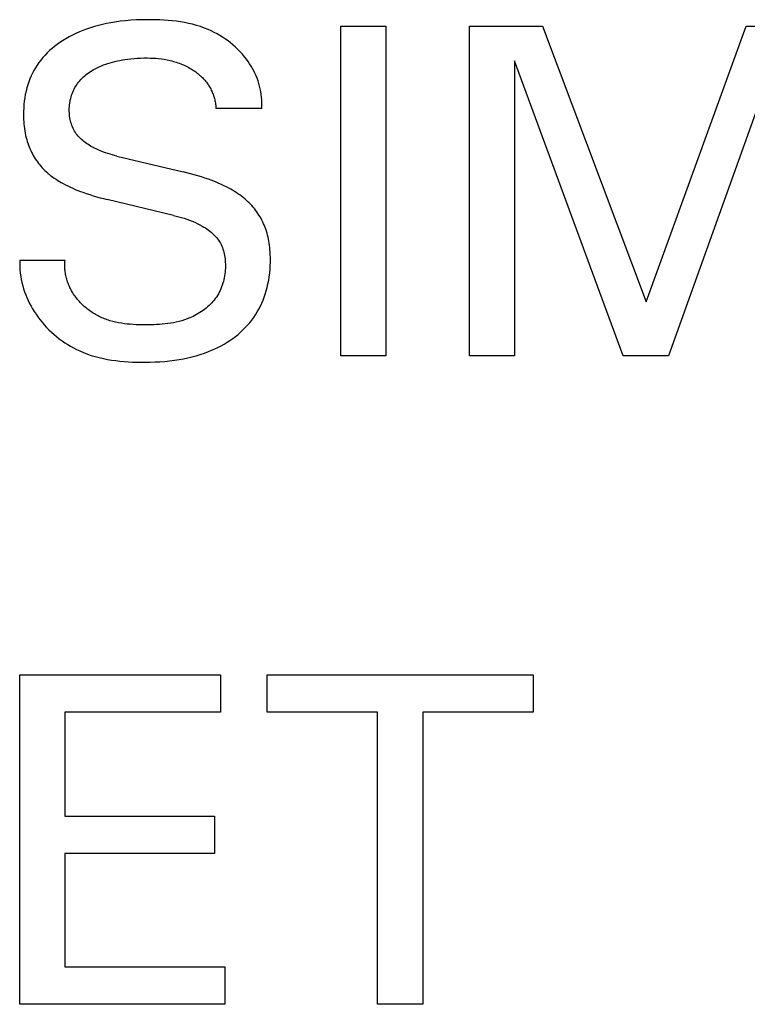
# Model space of a CAD drawing. Extents: x 0 to 594, y 0 to 420.
# Drawn here: x 282 to 289, y 271 to 281 of the extents above; entities that cross this region are included whole.
import ezdxf

# ---------------------------------------------------------------- set-up
doc = ezdxf.new("R2010")
doc.units = 0
doc.header["$LTSCALE"] = 32.67
doc.layers.add('10000_FRONT', color=7, linetype='CONTINUOUS')

msp = doc.modelspace()

# ---------------------------------------------------------------- linework, layer by layer
at = {"layer": '10000_FRONT', "color": 7, "linetype": 'CONTINUOUS'}
for p, q in [((282.6813, 280.7005), (282.643, 280.6875)), ((282.72, 280.7123), (282.6813, 280.7005)), ((282.759, 280.7231), (282.72, 280.7123)), ((282.7983, 280.7327), (282.759, 280.7231)), ((282.8378, 280.7413), (282.7983, 280.7327)), ((282.8776, 280.7489), (282.8378, 280.7413)), ((282.9174, 280.7555), (282.8776, 280.7489)), ((282.9695, 280.7626), (282.9174, 280.7555)), ((283.0218, 280.7683), (282.9695, 280.7626)), ((283.0742, 280.7725), (283.0218, 280.7683)), ((283.1268, 280.7755), (283.0742, 280.7725)), ((283.1796, 280.7773), (283.1268, 280.7755)), ((283.2326, 280.7782), (283.1796, 280.7773)), ((283.273, 280.7782), (283.2326, 280.7782)), ((283.3134, 280.7776), (283.273, 280.7782)), ((283.3539, 280.7763), (283.3134, 280.7776)), ((283.3943, 280.7744), (283.3539, 280.7763)), ((283.4347, 280.7716), (283.3943, 280.7744)), ((283.475, 280.7679), (283.4347, 280.7716)), ((283.5151, 280.7632), (283.475, 280.7679)), ((283.555, 280.7575), (283.5151, 280.7632)), ((283.5947, 280.7507), (283.555, 280.7575)), ((283.634, 280.7427), (283.5947, 280.7507)), ((283.673, 280.7334), (283.634, 280.7427)), ((283.7117, 280.7228), (283.673, 280.7334)), ((283.7499, 280.7108), (283.7117, 280.7228)), ((283.7876, 280.6973), (283.7499, 280.7108)), ((283.8248, 280.6822), (283.7876, 280.6973)), ((285.1105, 277.5147), (285.1105, 280.7147)), ((285.1105, 280.7147), (285.5482, 280.7147)), ((285.5482, 280.7147), (285.5482, 277.5147)), ((286.3601, 277.5147), (286.3601, 280.7147)), ((286.3601, 280.7147), (287.0699, 280.7147)), ((287.0699, 280.7147), (288.0746, 278.0363)), ((288.0746, 278.0363), (289.0475, 280.7147)), ((289.0475, 280.7147), (289.7574, 280.7147)), ((282.4411, 280.5936), (282.4094, 280.5741)), ((282.4734, 280.612), (282.4411, 280.5936)), ((282.5063, 280.6292), (282.4734, 280.612)), ((282.5398, 280.6454), (282.5063, 280.6292)), ((282.5737, 280.6605), (282.5398, 280.6454)), ((282.6082, 280.6745), (282.5737, 280.6605)), ((282.643, 280.6875), (282.6082, 280.6745)), ((283.8535, 280.6692), (283.8248, 280.6822)), ((283.8818, 280.6553), (283.8535, 280.6692)), ((283.9097, 280.6404), (283.8818, 280.6553)), ((283.9371, 280.6246), (283.9097, 280.6404)), ((283.964, 280.6078), (283.9371, 280.6246)), ((283.9903, 280.5902), (283.964, 280.6078)), ((282.3082, 280.4992), (282.2846, 280.4783)), ((282.3325, 280.5192), (282.3082, 280.4992)), ((282.3575, 280.5383), (282.3325, 280.5192)), ((282.3832, 280.5566), (282.3575, 280.5383)), ((282.4094, 280.5741), (282.3832, 280.5566)), ((284.0161, 280.5717), (283.9903, 280.5902)), ((284.0411, 280.5523), (284.0161, 280.5717)), ((284.0655, 280.532), (284.0411, 280.5523)), ((284.0892, 280.511), (284.0655, 280.532)), ((284.1121, 280.4891), (284.0892, 280.511)), ((282.2189, 280.4106), (282.199, 280.3863)), ((282.2399, 280.4341), (282.2189, 280.4106)), ((282.2618, 280.4566), (282.2399, 280.4341)), ((282.2846, 280.4783), (282.2618, 280.4566)), ((283.1036, 280.4015), (283.1358, 280.4038)), ((283.1358, 280.4038), (283.1681, 280.4053)), ((283.1681, 280.4053), (283.2003, 280.4061)), ((283.2003, 280.4061), (283.2326, 280.4062)), ((283.2326, 280.4062), (283.2601, 280.4057)), ((283.2601, 280.4057), (283.2874, 280.4047)), ((283.2874, 280.4047), (283.3148, 280.403)), ((283.3148, 280.403), (283.3421, 280.4006)), ((284.1342, 280.4665), (284.1121, 280.4891)), ((284.1555, 280.4431), (284.1342, 280.4665)), ((284.1758, 280.419), (284.1555, 280.4431)), ((284.1952, 280.3941), (284.1758, 280.419)), ((282.1475, 280.3117), (282.1324, 280.2855)), ((282.1637, 280.3373), (282.1475, 280.3117)), ((282.1808, 280.3622), (282.1637, 280.3373)), ((282.199, 280.3863), (282.1808, 280.3622)), ((282.7269, 280.3019), (282.7467, 280.312)), ((282.7467, 280.312), (282.7668, 280.3215)), ((282.7668, 280.3215), (282.7872, 280.3303)), ((282.7872, 280.3303), (282.8078, 280.3385)), ((282.8078, 280.3385), (282.8286, 280.3462)), ((282.8286, 280.3462), (282.8496, 280.3533)), ((282.8496, 280.3533), (282.8708, 280.3599)), ((282.8708, 280.3599), (282.8945, 280.3665)), ((282.8945, 280.3665), (282.9183, 280.3726)), ((282.9183, 280.3726), (282.9423, 280.3781)), ((282.9423, 280.3781), (282.9664, 280.383)), ((282.9664, 280.383), (282.9907, 280.3874)), ((282.9907, 280.3874), (283.015, 280.3912)), ((283.015, 280.3912), (283.0394, 280.3946)), ((283.0394, 280.3946), (283.0714, 280.3984)), ((283.0714, 280.3984), (283.1036, 280.4015)), ((283.3421, 280.4006), (283.3693, 280.3974)), ((283.3693, 280.3974), (283.3964, 280.3934)), ((283.3964, 280.3934), (283.4263, 280.3879)), ((283.4263, 280.3879), (283.456, 280.3814)), ((283.456, 280.3814), (283.4707, 280.3777)), ((283.4707, 280.3777), (283.4854, 280.3737)), ((283.4854, 280.3737), (283.4999, 280.3694)), ((283.4999, 280.3694), (283.5144, 280.3648)), ((283.5144, 280.3648), (283.5288, 280.36)), ((283.5288, 280.36), (283.5431, 280.3548)), ((283.5431, 280.3548), (283.5566, 280.3496)), ((283.5566, 280.3496), (283.57, 280.3442)), ((283.57, 280.3442), (283.5833, 280.3384)), ((283.5833, 280.3384), (283.5965, 280.3324)), ((283.5965, 280.3324), (283.6095, 280.3261)), ((283.6095, 280.3261), (283.6224, 280.3196)), ((283.6224, 280.3196), (283.6352, 280.3127)), ((283.6352, 280.3127), (283.6478, 280.3056)), ((284.2109, 280.3726), (284.1952, 280.3941)), ((284.2258, 280.3506), (284.2109, 280.3726)), ((284.24, 280.3281), (284.2258, 280.3506)), ((284.2534, 280.3051), (284.24, 280.3281)), ((286.7978, 280.379), (286.7978, 277.5147)), ((287.8523, 277.5147), (286.7978, 280.379)), ((289.3197, 280.3836), (288.2923, 277.5147)), ((282.1053, 280.2314), (282.0934, 280.2035)), ((282.1183, 280.2587), (282.1053, 280.2314)), ((282.1324, 280.2855), (282.1183, 280.2587)), ((282.5991, 280.21), (282.6118, 280.2221)), ((282.6118, 280.2221), (282.6248, 280.2338)), ((282.6248, 280.2338), (282.6384, 280.2449)), ((282.6384, 280.2449), (282.6523, 280.2555)), ((282.6523, 280.2555), (282.6667, 280.2657)), ((282.6667, 280.2657), (282.6813, 280.2754)), ((282.6813, 280.2754), (282.6963, 280.2847)), ((282.6963, 280.2847), (282.7115, 280.2935)), ((282.7115, 280.2935), (282.7269, 280.3019)), ((283.6478, 280.3056), (283.6603, 280.2982)), ((283.6603, 280.2982), (283.6726, 280.2906)), ((283.6726, 280.2906), (283.6827, 280.284)), ((283.6827, 280.284), (283.6927, 280.2772)), ((283.6927, 280.2772), (283.7026, 280.2702)), ((283.7026, 280.2702), (283.7123, 280.2631)), ((283.7123, 280.2631), (283.7219, 280.2557)), ((283.7219, 280.2557), (283.7313, 280.2481)), ((283.7313, 280.2481), (283.7405, 280.2404)), ((283.7405, 280.2404), (283.7495, 280.2324)), ((283.7495, 280.2324), (283.7584, 280.2242)), ((283.7584, 280.2242), (283.767, 280.2158)), ((283.767, 280.2158), (283.7754, 280.2072)), ((284.266, 280.2817), (284.2534, 280.3051)), ((284.2777, 280.2579), (284.266, 280.2817)), ((284.2887, 280.2336), (284.2777, 280.2579)), ((284.2987, 280.2089), (284.2887, 280.2336)), ((282.0634, 280.1152), (282.0553, 280.0834)), ((282.0727, 280.1467), (282.0634, 280.1152)), ((282.0825, 280.1753), (282.0727, 280.1467)), ((282.0934, 280.2035), (282.0825, 280.1753)), ((282.5227, 280.1037), (282.5303, 280.1181)), ((282.5303, 280.1181), (282.5385, 280.1322)), ((282.5385, 280.1322), (282.5472, 280.146)), ((282.5472, 280.146), (282.5564, 280.1594)), ((282.5564, 280.1594), (282.5661, 280.1725)), ((282.5661, 280.1725), (282.5763, 280.1851)), ((282.5763, 280.1851), (282.587, 280.1973)), ((282.587, 280.1973), (282.5991, 280.21)), ((283.7754, 280.2072), (283.7836, 280.1983)), ((283.7836, 280.1983), (283.7915, 280.1893)), ((283.7915, 280.1893), (283.7988, 280.1806)), ((283.7988, 280.1806), (283.8058, 280.1717)), ((283.8058, 280.1717), (283.8125, 280.1627)), ((283.8125, 280.1627), (283.8191, 280.1534)), ((283.8191, 280.1534), (283.8254, 280.1441)), ((283.8254, 280.1441), (283.8315, 280.1345)), ((283.8315, 280.1345), (283.8373, 280.1248)), ((283.8373, 280.1248), (283.8429, 280.115)), ((284.3078, 280.1839), (284.2987, 280.2089)), ((284.316, 280.1584), (284.3078, 280.1839)), ((284.3233, 280.1326), (284.316, 280.1584)), ((284.3296, 280.1064), (284.3233, 280.1326)), ((282.0484, 280.0513), (282.0427, 280.019)), ((282.0553, 280.0834), (282.0484, 280.0513)), ((282.489, 280.0135), (282.4931, 280.0288)), ((282.4931, 280.0288), (282.4979, 280.044)), ((282.4979, 280.044), (282.5031, 280.059)), ((282.5031, 280.059), (282.5091, 280.0741)), ((282.5091, 280.0741), (282.5156, 280.0891)), ((282.5156, 280.0891), (282.5227, 280.1037)), ((283.8429, 280.115), (283.8482, 280.105)), ((283.8482, 280.105), (283.8533, 280.0949)), ((283.8533, 280.0949), (283.8582, 280.0846)), ((283.8582, 280.0846), (283.8628, 280.0743)), ((283.8628, 280.0743), (283.8671, 280.0638)), ((283.8671, 280.0638), (283.8711, 280.0535)), ((283.8711, 280.0535), (283.8748, 280.0432)), ((283.8748, 280.0432), (283.8783, 280.0327)), ((283.8783, 280.0327), (283.8815, 280.0222)), ((283.8815, 280.0222), (283.8845, 280.0116)), ((284.3348, 280.0799), (284.3296, 280.1064)), ((284.3391, 280.053), (284.3348, 280.0799)), ((284.3423, 280.0258), (284.3391, 280.053)), ((284.3444, 279.9983), (284.3423, 280.0258)), ((282.0348, 279.9537), (282.0324, 279.9209)), ((282.0382, 279.9864), (282.0348, 279.9537)), ((282.0427, 280.019), (282.0382, 279.9864)), ((282.4754, 279.919), (282.4763, 279.935)), ((282.4763, 279.935), (282.4777, 279.9508)), ((282.4777, 279.9508), (282.4797, 279.9667)), ((282.4797, 279.9667), (282.4822, 279.9824)), ((282.4822, 279.9824), (282.4853, 279.998)), ((282.4853, 279.998), (282.489, 280.0135)), ((283.8845, 280.0116), (283.8872, 280.001)), ((283.8872, 280.001), (283.8897, 279.9903)), ((283.8897, 279.9903), (283.8919, 279.9795)), ((283.8919, 279.9795), (283.8938, 279.9687)), ((283.8938, 279.9687), (283.8955, 279.9578)), ((283.8955, 279.9578), (283.8969, 279.9469)), ((283.8969, 279.9469), (283.898, 279.936)), ((283.898, 279.936), (283.8988, 279.9251)), ((283.8988, 279.9251), (283.8994, 279.9141)), ((284.3439, 279.9141), (284.3452, 279.9425)), ((284.3453, 279.9705), (284.3444, 279.9983)), ((284.3452, 279.9425), (284.3453, 279.9705)), ((282.031, 279.888), (282.0307, 279.8551)), ((282.0307, 279.8551), (282.0309, 279.8325)), ((282.0309, 279.8325), (282.0317, 279.81)), ((282.0324, 279.9209), (282.031, 279.888)), ((282.475, 279.903), (282.4754, 279.919)), ((282.4752, 279.8869), (282.475, 279.903)), ((282.4758, 279.8714), (282.4752, 279.8869)), ((282.477, 279.856), (282.4758, 279.8714)), ((282.4787, 279.8405), (282.477, 279.856)), ((282.4809, 279.8252), (282.4787, 279.8405)), ((284.3439, 279.9141), (283.8994, 279.9141)), ((282.0317, 279.81), (282.0329, 279.7874)), ((282.0329, 279.7874), (282.0346, 279.765)), ((282.0346, 279.765), (282.0369, 279.7425)), ((282.0369, 279.7425), (282.0397, 279.7202)), ((282.4837, 279.8099), (282.4809, 279.8252)), ((282.487, 279.7948), (282.4837, 279.8099)), ((282.4909, 279.7799), (282.487, 279.7948)), ((282.4953, 279.7652), (282.4909, 279.7799)), ((282.5003, 279.7507), (282.4953, 279.7652)), ((282.506, 279.7364), (282.5003, 279.7507)), ((282.5122, 279.7225), (282.506, 279.7364)), ((282.0397, 279.7202), (282.043, 279.6979)), ((282.043, 279.6979), (282.047, 279.6758)), ((282.047, 279.6758), (282.0516, 279.6538)), ((282.0516, 279.6538), (282.0569, 279.6319)), ((282.5191, 279.7089), (282.5122, 279.7225)), ((282.5266, 279.6956), (282.5191, 279.7089)), ((282.5346, 279.6829), (282.5266, 279.6956)), ((282.5433, 279.6706), (282.5346, 279.6829)), ((282.5525, 279.6586), (282.5433, 279.6706)), ((282.5622, 279.647), (282.5525, 279.6586)), ((282.5724, 279.6358), (282.5622, 279.647)), ((282.0569, 279.6319), (282.0617, 279.6139)), ((282.0617, 279.6139), (282.067, 279.596)), ((282.067, 279.596), (282.0728, 279.5782)), ((282.0728, 279.5782), (282.079, 279.5606)), ((282.079, 279.5606), (282.0856, 279.5431)), ((282.0856, 279.5431), (282.0928, 279.5259)), ((282.5831, 279.625), (282.5724, 279.6358)), ((282.5942, 279.6145), (282.5831, 279.625)), ((282.6057, 279.6044), (282.5942, 279.6145)), ((282.6175, 279.5947), (282.6057, 279.6044)), ((282.6297, 279.5853), (282.6175, 279.5947)), ((282.6421, 279.5762), (282.6297, 279.5853)), ((282.6548, 279.5676), (282.6421, 279.5762)), ((282.6677, 279.5592), (282.6548, 279.5676)), ((282.6808, 279.5512), (282.6677, 279.5592)), ((282.7009, 279.5398), (282.6808, 279.5512)), ((282.0928, 279.5259), (282.1004, 279.5088)), ((282.1004, 279.5088), (282.1085, 279.492)), ((282.1085, 279.492), (282.117, 279.4754)), ((282.117, 279.4754), (282.126, 279.459)), ((282.126, 279.459), (282.1355, 279.4429)), ((282.7214, 279.529), (282.7009, 279.5398)), ((282.7421, 279.519), (282.7214, 279.529)), ((282.7631, 279.5096), (282.7421, 279.519)), ((282.7844, 279.5008), (282.7631, 279.5096)), ((282.8059, 279.4927), (282.7844, 279.5008)), ((282.8275, 279.4851), (282.8059, 279.4927)), ((282.8493, 279.4779), (282.8275, 279.4851)), ((282.8713, 279.4713), (282.8493, 279.4779)), ((282.8934, 279.4651), (282.8713, 279.4713)), ((282.9156, 279.4592), (282.8934, 279.4651)), ((282.9378, 279.4537), (282.9156, 279.4592)), ((282.9378, 279.4537), (283.5819, 279.2995)), ((282.1355, 279.4429), (282.1453, 279.4272)), ((282.1453, 279.4272), (282.1556, 279.4118)), ((282.1556, 279.4118), (282.1664, 279.3967)), ((282.1664, 279.3967), (282.1775, 279.382)), ((282.1775, 279.382), (282.1891, 279.3675)), ((282.1891, 279.3675), (282.2011, 279.3534)), ((282.2011, 279.3534), (282.2134, 279.3396)), ((282.2134, 279.3396), (282.2262, 279.3262)), ((282.2262, 279.3262), (282.2393, 279.3131)), ((282.2393, 279.3131), (282.2527, 279.3005)), ((282.2527, 279.3005), (282.2665, 279.2882)), ((282.2665, 279.2882), (282.2818, 279.2753)), ((282.2818, 279.2753), (282.2975, 279.2629)), ((282.2975, 279.2629), (282.3135, 279.2509)), ((283.6173, 279.2908), (283.5819, 279.2995)), ((283.6525, 279.2817), (283.6173, 279.2908)), ((283.6877, 279.2721), (283.6525, 279.2817)), ((283.7227, 279.262), (283.6877, 279.2721)), ((283.7575, 279.2513), (283.7227, 279.262)), ((282.3135, 279.2509), (282.3298, 279.2393)), ((282.3298, 279.2393), (282.3464, 279.2281)), ((282.3464, 279.2281), (282.3633, 279.2174)), ((282.3633, 279.2174), (282.3804, 279.2069)), ((282.3804, 279.2069), (282.3977, 279.1969)), ((282.3977, 279.1969), (282.4152, 279.1871)), ((282.4152, 279.1871), (282.4384, 279.1748)), ((282.4384, 279.1748), (282.4619, 279.163)), ((282.4619, 279.163), (282.4856, 279.1516)), ((283.7921, 279.2401), (283.7575, 279.2513)), ((283.8266, 279.2282), (283.7921, 279.2401)), ((283.8521, 279.2189), (283.8266, 279.2282)), ((283.8774, 279.2092), (283.8521, 279.2189)), ((283.9026, 279.1991), (283.8774, 279.2092)), ((283.9277, 279.1885), (283.9026, 279.1991)), ((283.9525, 279.1775), (283.9277, 279.1885)), ((283.977, 279.1659), (283.9525, 279.1775)), ((284.0013, 279.1539), (283.977, 279.1659)), ((282.4856, 279.1516), (282.5096, 279.1408)), ((282.5096, 279.1408), (282.5337, 279.1304)), ((282.5337, 279.1304), (282.5581, 279.1204)), ((282.5581, 279.1204), (282.5826, 279.1109)), ((282.5826, 279.1109), (282.6072, 279.1017)), ((282.6072, 279.1017), (282.6403, 279.09)), ((282.6403, 279.09), (282.6736, 279.0789)), ((282.6736, 279.0789), (282.7071, 279.0685)), ((282.7071, 279.0685), (282.7407, 279.0585)), ((284.0254, 279.1413), (284.0013, 279.1539)), ((284.0433, 279.1314), (284.0254, 279.1413)), ((284.0611, 279.1211), (284.0433, 279.1314)), ((284.0786, 279.1105), (284.0611, 279.1211)), ((284.096, 279.0995), (284.0786, 279.1105)), ((284.113, 279.0882), (284.096, 279.0995)), ((284.1298, 279.0765), (284.113, 279.0882)), ((284.1463, 279.0643), (284.1298, 279.0765)), ((284.1625, 279.0517), (284.1463, 279.0643)), ((282.7407, 279.0585), (282.7746, 279.0492)), ((282.7746, 279.0492), (282.8085, 279.0403)), ((282.8085, 279.0403), (282.8426, 279.0319)), ((283.4866, 278.8777), (282.8426, 279.0319)), ((284.1783, 279.0387), (284.1625, 279.0517)), ((284.1928, 279.0261), (284.1783, 279.0387)), ((284.207, 279.0132), (284.1928, 279.0261)), ((284.2208, 278.9998), (284.207, 279.0132)), ((284.2342, 278.9861), (284.2208, 278.9998)), ((284.2473, 278.9721), (284.2342, 278.9861)), ((284.26, 278.9576), (284.2473, 278.9721)), ((283.4866, 278.8777), (283.513, 278.8712)), ((284.2723, 278.9429), (284.26, 278.9576)), ((284.2841, 278.9277), (284.2723, 278.9429)), ((284.2955, 278.9123), (284.2841, 278.9277)), ((284.3065, 278.8965), (284.2955, 278.9123)), ((284.3169, 278.8804), (284.3065, 278.8965)), ((284.327, 278.864), (284.3169, 278.8804)), ((283.513, 278.8712), (283.5392, 278.8642)), ((283.5392, 278.8642), (283.5653, 278.8568)), ((283.5653, 278.8568), (283.5913, 278.8489)), ((283.5913, 278.8489), (283.6171, 278.8404)), ((283.6171, 278.8404), (283.6426, 278.8312)), ((283.6426, 278.8312), (283.6679, 278.8213)), ((283.6679, 278.8213), (283.693, 278.8107)), ((283.693, 278.8107), (283.7178, 278.7992)), ((283.7178, 278.7992), (283.7422, 278.7869)), ((283.7422, 278.7869), (283.7663, 278.7736)), ((284.3365, 278.8473), (284.327, 278.864)), ((284.3455, 278.8304), (284.3365, 278.8473)), ((284.354, 278.8131), (284.3455, 278.8304)), ((284.3621, 278.7957), (284.354, 278.8131)), ((284.3697, 278.778), (284.3621, 278.7957)), ((284.3767, 278.7601), (284.3697, 278.778)), ((283.7663, 278.7736), (283.7816, 278.7646)), ((283.7816, 278.7646), (283.7967, 278.7551)), ((283.7967, 278.7551), (283.8115, 278.7452)), ((283.8115, 278.7452), (283.826, 278.7349)), ((283.826, 278.7349), (283.8402, 278.7242)), ((283.8402, 278.7242), (283.8539, 278.713)), ((283.8539, 278.713), (283.8672, 278.7013)), ((283.8672, 278.7013), (283.8799, 278.6892)), ((283.8799, 278.6892), (283.8921, 278.6767)), ((284.3833, 278.742), (284.3767, 278.7601)), ((284.3894, 278.7238), (284.3833, 278.742)), ((284.395, 278.7054), (284.3894, 278.7238)), ((284.4001, 278.6869), (284.395, 278.7054)), ((284.405, 278.667), (284.4001, 278.6869)), ((283.8921, 278.6767), (283.9037, 278.6636)), ((283.9037, 278.6636), (283.9146, 278.6501)), ((283.9146, 278.6501), (283.9248, 278.6361)), ((283.9248, 278.6361), (283.9342, 278.6217)), ((283.9342, 278.6217), (283.9421, 278.608)), ((283.9421, 278.608), (283.9493, 278.5939)), ((283.9493, 278.5939), (283.9559, 278.5794)), ((284.4094, 278.647), (284.405, 278.667)), ((284.4132, 278.6268), (284.4094, 278.647)), ((284.4166, 278.6066), (284.4132, 278.6268)), ((284.4195, 278.5863), (284.4166, 278.6066)), ((284.4219, 278.5659), (284.4195, 278.5863)), ((283.9559, 278.5794), (283.9618, 278.5646)), ((283.9618, 278.5646), (283.9672, 278.5496)), ((283.9672, 278.5496), (283.9719, 278.5342)), ((283.9719, 278.5342), (283.9761, 278.5186)), ((283.9761, 278.5186), (283.9797, 278.5029)), ((283.9797, 278.5029), (283.9827, 278.4869)), ((284.4238, 278.5454), (284.4219, 278.5659)), ((284.4254, 278.5249), (284.4238, 278.5454)), ((284.4266, 278.5044), (284.4254, 278.5249)), ((284.4278, 278.4581), (284.4266, 278.5044)), ((281.9944, 278.4422), (281.9938, 278.4104)), ((281.9938, 278.4104), (281.9945, 278.3788)), ((281.9944, 278.4422), (282.4343, 278.4422)), ((282.4315, 278.391), (282.4317, 278.4037)), ((282.4317, 278.4037), (282.4322, 278.4165)), ((282.4322, 278.4165), (282.4331, 278.4293)), ((282.4331, 278.4293), (282.4343, 278.4422)), ((283.9827, 278.4869), (283.9853, 278.4708)), ((283.9853, 278.4708), (283.9874, 278.4545)), ((283.9874, 278.4545), (283.989, 278.4382)), ((283.989, 278.4382), (283.9901, 278.4218)), ((283.9901, 278.4218), (283.9909, 278.403)), ((283.9909, 278.403), (283.9911, 278.3841)), ((284.4264, 278.3875), (284.4276, 278.4228)), ((284.4276, 278.4228), (284.4278, 278.4581)), ((281.9945, 278.3788), (281.9964, 278.3474)), ((281.9964, 278.3474), (281.9994, 278.3163)), ((281.9994, 278.3163), (282.0037, 278.2854)), ((282.4316, 278.3784), (282.4315, 278.391)), ((282.4321, 278.3658), (282.4316, 278.3784)), ((282.4329, 278.3533), (282.4321, 278.3658)), ((282.4341, 278.3409), (282.4329, 278.3533)), ((282.4355, 278.3286), (282.4341, 278.3409)), ((282.4373, 278.3163), (282.4355, 278.3286)), ((282.4394, 278.3042), (282.4373, 278.3163)), ((282.4417, 278.2921), (282.4394, 278.3042)), ((283.9861, 278.3089), (283.9833, 278.2903)), ((283.9882, 278.3276), (283.9861, 278.3089)), ((283.9897, 278.3464), (283.9882, 278.3276)), ((283.9907, 278.3652), (283.9897, 278.3464)), ((283.9911, 278.3841), (283.9907, 278.3652)), ((284.4165, 278.2821), (284.4209, 278.3171)), ((284.4209, 278.3171), (284.4242, 278.3522)), ((284.4242, 278.3522), (284.4264, 278.3875)), ((282.0037, 278.2854), (282.009, 278.2549)), ((282.009, 278.2549), (282.0155, 278.2246)), ((282.0155, 278.2246), (282.023, 278.1946)), ((282.4444, 278.2801), (282.4417, 278.2921)), ((282.4474, 278.2682), (282.4444, 278.2801)), ((282.4506, 278.2564), (282.4474, 278.2682)), ((282.4542, 278.2448), (282.4506, 278.2564)), ((282.458, 278.2332), (282.4542, 278.2448)), ((282.4621, 278.2217), (282.458, 278.2332)), ((282.4665, 278.2103), (282.4621, 278.2217)), ((282.4711, 278.1991), (282.4665, 278.2103)), ((283.9665, 278.2175), (283.9608, 278.1997)), ((283.9716, 278.2354), (283.9665, 278.2175)), ((283.9761, 278.2535), (283.9716, 278.2354)), ((283.98, 278.2718), (283.9761, 278.2535)), ((283.9833, 278.2903), (283.98, 278.2718)), ((284.3964, 278.1782), (284.4043, 278.2126)), ((284.4043, 278.2126), (284.411, 278.2472)), ((284.411, 278.2472), (284.4165, 278.2821)), ((282.023, 278.1946), (282.0316, 278.165)), ((282.0316, 278.165), (282.0412, 278.1357)), ((282.0412, 278.1357), (282.0518, 278.1068)), ((282.0518, 278.1068), (282.0635, 278.0783)), ((282.476, 278.1879), (282.4711, 278.1991)), ((282.4811, 278.1769), (282.476, 278.1879)), ((282.4865, 278.166), (282.4811, 278.1769)), ((282.4922, 278.1552), (282.4865, 278.166)), ((282.498, 278.1445), (282.4922, 278.1552)), ((282.5041, 278.134), (282.498, 278.1445)), ((282.5105, 278.1236), (282.5041, 278.134)), ((282.5171, 278.1133), (282.5105, 278.1236)), ((282.5238, 278.1032), (282.5171, 278.1133)), ((283.9231, 278.1155), (283.9137, 278.0996)), ((283.9319, 278.1317), (283.9231, 278.1155)), ((283.94, 278.1482), (283.9319, 278.1317)), ((283.9476, 278.1651), (283.94, 278.1482)), ((283.9545, 278.1823), (283.9476, 278.1651)), ((283.9608, 278.1997), (283.9545, 278.1823)), ((284.3676, 278.0834), (284.3779, 278.1136)), ((284.3779, 278.1136), (284.3872, 278.1441)), ((284.3872, 278.1441), (284.3964, 278.1782)), ((282.0635, 278.0783), (282.076, 278.0503)), ((282.076, 278.0503), (282.0895, 278.0226)), ((282.0895, 278.0226), (282.1039, 277.9954)), ((282.5308, 278.0932), (282.5238, 278.1032)), ((282.5388, 278.0824), (282.5308, 278.0932)), ((282.5471, 278.0717), (282.5388, 278.0824)), ((282.5555, 278.0612), (282.5471, 278.0717)), ((282.5642, 278.0509), (282.5555, 278.0612)), ((282.5732, 278.0407), (282.5642, 278.0509)), ((282.5823, 278.0308), (282.5732, 278.0407)), ((282.5917, 278.0211), (282.5823, 278.0308)), ((282.6013, 278.0115), (282.5917, 278.0211)), ((282.6111, 278.0022), (282.6013, 278.0115)), ((283.845, 278.0135), (283.8317, 278.0006)), ((283.8578, 278.0268), (283.845, 278.0135)), ((283.8701, 278.0405), (283.8578, 278.0268)), ((283.8819, 278.0546), (283.8701, 278.0405)), ((283.8931, 278.0692), (283.8819, 278.0546)), ((283.9037, 278.0842), (283.8931, 278.0692)), ((283.9137, 278.0996), (283.9037, 278.0842)), ((284.3302, 277.9953), (284.3437, 278.0242)), ((284.3437, 278.0242), (284.3562, 278.0536)), ((284.3562, 278.0536), (284.3676, 278.0834)), ((282.1039, 277.9954), (282.1192, 277.9687)), ((282.1192, 277.9687), (282.1353, 277.9425)), ((282.1353, 277.9425), (282.1522, 277.9168)), ((282.1522, 277.9168), (282.17, 277.8916)), ((282.6211, 277.9931), (282.6111, 278.0022)), ((282.6313, 277.9842), (282.6211, 277.9931)), ((282.6417, 277.9755), (282.6313, 277.9842)), ((282.6522, 277.967), (282.6417, 277.9755)), ((282.6629, 277.9587), (282.6522, 277.967)), ((282.6738, 277.9507), (282.6629, 277.9587)), ((282.6848, 277.9429), (282.6738, 277.9507)), ((282.696, 277.9354), (282.6848, 277.9429)), ((282.7073, 277.928), (282.696, 277.9354)), ((282.7188, 277.921), (282.7073, 277.928)), ((282.7304, 277.9141), (282.7188, 277.921)), ((283.7274, 277.9231), (283.7112, 277.9139)), ((283.7433, 277.9329), (283.7274, 277.9231)), ((283.7589, 277.943), (283.7433, 277.9329)), ((283.7742, 277.9537), (283.7589, 277.943)), ((283.7892, 277.9647), (283.7742, 277.9537)), ((283.8038, 277.9763), (283.7892, 277.9647)), ((283.8179, 277.9882), (283.8038, 277.9763)), ((283.8317, 278.0006), (283.8179, 277.9882)), ((284.2833, 277.912), (284.3, 277.9392)), ((284.3, 277.9392), (284.3156, 277.9669)), ((284.3156, 277.9669), (284.3302, 277.9953)), ((282.17, 277.8916), (282.19, 277.8652)), ((282.19, 277.8652), (282.2108, 277.8394)), ((282.2108, 277.8394), (282.2325, 277.8143)), ((282.7421, 277.9076), (282.7304, 277.9141)), ((282.754, 277.9012), (282.7421, 277.9076)), ((282.7659, 277.8952), (282.754, 277.9012)), ((282.778, 277.8894), (282.7659, 277.8952)), ((282.7901, 277.8838), (282.778, 277.8894)), ((282.8032, 277.8782), (282.7901, 277.8838)), ((282.8165, 277.8729), (282.8032, 277.8782)), ((282.8298, 277.8678), (282.8165, 277.8729)), ((282.8432, 277.8631), (282.8298, 277.8678)), ((282.8566, 277.8586), (282.8432, 277.8631)), ((282.8702, 277.8544), (282.8566, 277.8586)), ((282.8976, 277.8468), (282.8702, 277.8544)), ((282.9253, 277.8401), (282.8976, 277.8468)), ((282.9532, 277.8344), (282.9253, 277.8401)), ((282.9814, 277.8296), (282.9532, 277.8344)), ((283.0099, 277.8255), (282.9814, 277.8296)), ((283.0384, 277.8222), (283.0099, 277.8255)), ((283.0672, 277.8195), (283.0384, 277.8222)), ((283.3785, 277.8202), (283.351, 277.818)), ((283.4059, 277.8229), (283.3785, 277.8202)), ((283.4331, 277.8263), (283.4059, 277.8229)), ((283.4602, 277.8303), (283.4331, 277.8263)), ((283.4872, 277.8351), (283.4602, 277.8303)), ((283.5139, 277.8406), (283.4872, 277.8351)), ((283.5405, 277.847), (283.5139, 277.8406)), ((283.5668, 277.8542), (283.5405, 277.847)), ((283.5929, 277.8623), (283.5668, 277.8542)), ((283.6188, 277.8714), (283.5929, 277.8623)), ((283.6444, 277.8816), (283.6188, 277.8714)), ((283.6613, 277.8889), (283.6444, 277.8816)), ((283.6781, 277.8968), (283.6613, 277.8889)), ((283.6948, 277.9051), (283.6781, 277.8968)), ((283.7112, 277.9139), (283.6948, 277.9051)), ((284.2057, 277.8106), (284.2267, 277.8348)), ((284.2267, 277.8348), (284.2466, 277.8598)), ((284.2466, 277.8598), (284.2655, 277.8856)), ((284.2655, 277.8856), (284.2833, 277.912)), ((282.2325, 277.8143), (282.2549, 277.7899)), ((282.2549, 277.7899), (282.2782, 277.7663)), ((282.2782, 277.7663), (282.3022, 277.7434)), ((282.3022, 277.7434), (282.3269, 277.7212)), ((283.0961, 277.8174), (283.0672, 277.8195)), ((283.125, 277.8159), (283.0961, 277.8174)), ((283.1541, 277.8149), (283.125, 277.8159)), ((283.1831, 277.8143), (283.1541, 277.8149)), ((283.2122, 277.814), (283.1831, 277.8143)), ((283.2401, 277.8141), (283.2122, 277.814)), ((283.2679, 277.8145), (283.2401, 277.8141)), ((283.2957, 277.8152), (283.2679, 277.8145)), ((283.3234, 277.8164), (283.2957, 277.8152)), ((283.351, 277.818), (283.3234, 277.8164)), ((284.1133, 277.7218), (284.1376, 277.7428)), ((284.1376, 277.7428), (284.1611, 277.7645)), ((284.1611, 277.7645), (284.1839, 277.7871)), ((284.1839, 277.7871), (284.2057, 277.8106)), ((282.3269, 277.7212), (282.3522, 277.6999)), ((282.3522, 277.6999), (282.3783, 277.6794)), ((282.3783, 277.6794), (282.4049, 277.6598)), ((282.4049, 277.6598), (282.4321, 277.6411)), ((282.4321, 277.6411), (282.4599, 277.6232)), ((283.9778, 277.6273), (284.0067, 277.6448)), ((284.0067, 277.6448), (284.035, 277.6631)), ((284.035, 277.6631), (284.0627, 277.6825)), ((284.0627, 277.6825), (284.0883, 277.7017)), ((284.0883, 277.7017), (284.1133, 277.7218)), ((282.4599, 277.6232), (282.4882, 277.6063)), ((282.4882, 277.6063), (282.517, 277.5903)), ((282.517, 277.5903), (282.5463, 277.5753)), ((282.5463, 277.5753), (282.576, 277.5613)), ((282.576, 277.5613), (282.6131, 277.5454)), ((282.6131, 277.5454), (282.6509, 277.531)), ((283.7468, 277.5257), (283.7867, 277.5392)), ((283.7867, 277.5392), (283.8261, 277.554)), ((283.8261, 277.554), (283.8573, 277.5668)), ((283.8573, 277.5668), (283.8881, 277.5806)), ((283.8881, 277.5806), (283.9185, 277.5952)), ((283.9185, 277.5952), (283.9484, 277.6108)), ((283.9484, 277.6108), (283.9778, 277.6273)), ((282.6509, 277.531), (282.6891, 277.518)), ((282.6891, 277.518), (282.7278, 277.5064)), ((282.7278, 277.5064), (282.7669, 277.4961)), ((282.7669, 277.4961), (282.8064, 277.4871)), ((282.8064, 277.4871), (282.8463, 277.4792)), ((282.8463, 277.4792), (282.8864, 277.4724)), ((282.8864, 277.4724), (282.9268, 277.4667)), ((282.9268, 277.4667), (282.9673, 277.462)), ((282.9673, 277.462), (283.008, 277.4583)), ((283.008, 277.4583), (283.0489, 277.4554)), ((283.0489, 277.4554), (283.0897, 277.4533)), ((283.0897, 277.4533), (283.1306, 277.4519)), ((283.1306, 277.4519), (283.1715, 277.4512)), ((283.1715, 277.4512), (283.2122, 277.4512)), ((283.2122, 277.4512), (283.2599, 277.4518)), ((283.2599, 277.4518), (283.3074, 277.4534)), ((283.3074, 277.4534), (283.3547, 277.4558)), ((283.3547, 277.4558), (283.4019, 277.4593)), ((283.4019, 277.4593), (283.449, 277.464)), ((283.449, 277.464), (283.4958, 277.4698)), ((283.4958, 277.4698), (283.5426, 277.4769)), ((283.5426, 277.4769), (283.5839, 277.4843)), ((283.5839, 277.4843), (283.625, 277.4929)), ((283.625, 277.4929), (283.666, 277.5026)), ((283.666, 277.5026), (283.7066, 277.5135)), ((283.7066, 277.5135), (283.7468, 277.5257)), ((285.5482, 277.5147), (285.1105, 277.5147)), ((286.7978, 277.5147), (286.3601, 277.5147)), ((288.2923, 277.5147), (287.8523, 277.5147)), ((281.9944, 271.2147), (281.9944, 274.4147)), ((281.9944, 274.4147), (283.9448, 274.4147)), ((283.9448, 274.4147), (283.9448, 274.0518)), ((284.3961, 274.0518), (284.3961, 274.4147)), ((284.3961, 274.4147), (286.9792, 274.4147)), ((286.9792, 274.4147), (286.9792, 274.0518)), ((282.4321, 274.0518), (282.4321, 273.0426)), ((283.9448, 274.0518), (282.4321, 274.0518)), ((285.4688, 274.0518), (284.3961, 274.0518)), ((285.4688, 271.2147), (285.4688, 274.0518)), ((285.9065, 274.0518), (285.9065, 271.2147)), ((286.9792, 274.0518), (285.9065, 274.0518)), ((282.4321, 273.0426), (283.8858, 273.0426)), ((283.8858, 273.0426), (283.8858, 272.6797)), ((282.4321, 272.6797), (282.4321, 271.5775)), ((283.8858, 272.6797), (282.4321, 272.6797)), ((282.4321, 271.5775), (283.9856, 271.5775)), ((283.9856, 271.5775), (283.9856, 271.2147)), ((283.9856, 271.2147), (281.9944, 271.2147)), ((285.9065, 271.2147), (285.4688, 271.2147))]:
    msp.add_line(p, q, dxfattribs=at)

doc.saveas('drawing.dxf')
